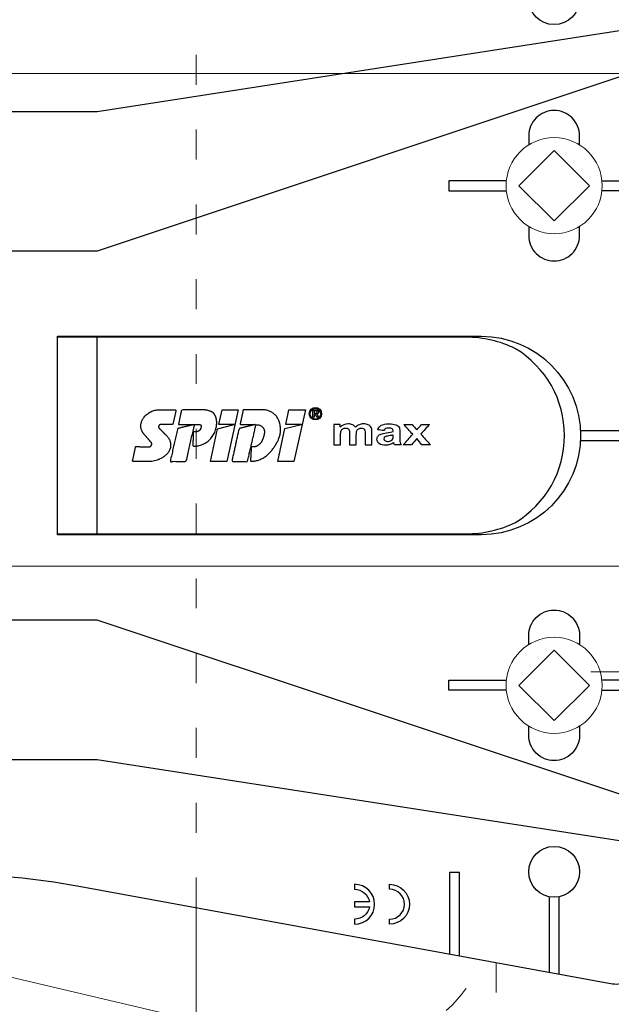
# Model space of a CAD drawing. Units: millimetres. Extents: x -1685 to 10891, y 4 to 6486.
# Drawn here: x 8931 to 8991, y 339 to 438 of the extents above; entities that cross this region are included whole.
import ezdxf

# ---------------------------------------------------------------- set-up
doc = ezdxf.new("R2010")
doc.units = ezdxf.units.MM
doc.linetypes.add('ACAD_ISO03W100', pattern=[30, 12, -18])
for name, color, linetype, lineweight in [('Dämmung', 30, 'Continuous', 5), ('Legende', 251, 'Continuous', 5), ('Profil-T', 1, 'Continuous', 13), ('Spidi-max-Verbindungsschraube', 6, 'Continuous', 15)]:
    doc.layers.add(name, color=color, linetype=linetype, lineweight=lineweight)
doc.layers.add('Spidi-max', color=6, linetype='Continuous')
doc.layers.add('Text_DE', color=7, linetype='Continuous')
doc.styles.add('Text-H1.9', font='arial.ttf', dxfattribs={"height": 1.9})

# ---------------------------------------------------------------- blocks, each defined once
blk = doc.blocks.new('A$C53AE086D')
at = {"layer": 'Spidi-max-Verbindungsschraube'}
blk.add_lwpolyline([(0, -3.538), (3.538, 0), (0, 3.538), (-3.538, 0)], close=True, dxfattribs=at)
blk.add_circle((0, 0), 4.817, dxfattribs=at)
blk = doc.blocks.new('A$C2DAE23AC')
at = {"layer": 'Profil-T', "linetype": 'ACAD_ISO03W100', "ltscale": 0.25}
blk.add_lwpolyline([(-46.1, -47.327), (-46.1, 47.327)], dxfattribs=at)
at = {"layer": 'Profil-T'}
blk.add_lwpolyline([(-46.1, -100.5), (-46.1, -47.327)], dxfattribs=at)
blk = doc.blocks.new('A$C35DD05BE')
at = {"layer": 'Spidi-max'}
for p, q in [((-9.85, -54), (9.85, -54)), ((1.644, -75.867), (1.644, -75.87)), ((-46.25, -99.3), (-53.807, -99.3)), ((-53.99, -100.3), (-46.25, -100.3))]:
    blk.add_line(p, q, dxfattribs=at)
for points in [[(-44, -2), (-44, -39.367, -0.045289), (-45.144, -51.971), (-54.967, -105.64, 0.426575), (-53.277, -107.981), (-38.845, -110), (38.845, -110), (53.277, -107.981, 0.426575), (54.967, -105.64), (45.144, -51.971, -0.045289), (44, -39.367), (44, -2)], [(-9.85, -50), (-9.85, -90.969, 0.11681), (-8.706, -95.925)], [(8.706, -95.925, 0.117533), (9.85, -90.969), (9.85, -50)], [(-49, -79.8, 1), (-45, -79.8), (-45.5, -79.8, -0.365977), (-46.75, -81.279), (-46.75, -79.8), (-47.25, -79.8), (-47.25, -81.279, -0.365977), (-48.5, -79.8), (-49, -79.8)], [(-29.136, -102.35), (-30.05, -102.35, -0.414214), (-32.6, -99.8), (-32.6, -99.8, -0.414214), (-30.05, -97.25), (-29.136, -97.25)], [(-20.964, -97.25), (-20.05, -97.25, -0.414214), (-17.5, -99.8), (-17.5, -99.8, -0.414214), (-20.05, -102.35), (-20.964, -102.35)], [(20.964, -97.25), (20.05, -97.25, 0.414214), (17.5, -99.8), (17.5, -99.8, 0.414214), (20.05, -102.35), (20.964, -102.35)], [(29.136, -102.35), (30.05, -102.35, 0.414214), (32.6, -99.8), (32.6, -99.8, 0.414214), (30.05, -97.25), (29.136, -97.25)]]:
    blk.add_lwpolyline(points, format="xyb", dxfattribs=at)
for points in [[(-32.5, -5.8), (-32.5, -54), (-41.108, -109.582)], [(-37.13, -109.9), (-18.5, -54), (-18.5, -5.8)], [(37.13, -109.9), (18.5, -54), (18.5, -5.8)], [(32.5, -5.8), (32.5, -54), (41.108, -109.582)], [(-52.16, -90.3), (-43.8, -90.3), (-43.8, -89.3), (-51.977, -89.3)], [(-25.525, -95.007), (-25.525, -89.25), (-24.525, -89.25), (-24.525, -95.012)], [(25.525, -95.007), (25.525, -89.25), (24.525, -89.25), (24.525, -95.012)], [(-0.5, -102.437), (-0.5, -110)], [(0.5, -102.437), (0.5, -110)], [(-25.525, -104.593), (-25.525, -110), (-24.525, -110), (-24.525, -104.588)], [(25.525, -104.593), (25.525, -110), (24.525, -110), (24.525, -104.588)]]:
    blk.add_lwpolyline(points, dxfattribs=at)
for points in [[(9.95, -50), (9.95, -92.5, -1), (-9.95, -92.5), (-9.95, -50)], [(2.24, -75.729), (2.24, -75.988, 0.414214), (2.31, -76.058), (2.36, -76.058, 0.414214), (2.47, -75.948), (2.47, -75.729)], [(-48.5, -83.3, 1), (-45.5, -83.3), (-45, -83.3, -1), (-49, -83.3)]]:
    blk.add_lwpolyline(points, format="xyb", close=True, dxfattribs=at)
for points in [[(-2.604, -66.975), (-2.604, -65.341), (0.68, -66.065), (1.099, -67.711), (1.099, -66.173), (2.572, -66.513), (2.572, -68.116)], [(-2.609, -73.714), (-2.609, -72.085), (0.703, -72.816), (1.105, -74.474), (1.105, -72.907), (2.572, -73.218), (2.572, -74.857)]]:
    blk.add_lwpolyline(points, close=True, dxfattribs=at)
for centre in [(-43.75, -99.8), (43.75, -99.8)]:
    blk.add_circle(centre, 2.55, dxfattribs=at)
blk.add_arc((0, -90.675), 10.166, 211.09196, 328.90802, dxfattribs=at)
for centre, major_axis in [((2.187, -75.871), (-0.622, 0)), ((2.179, -75.867), (-0.535, 0))]:
    blk.add_ellipse(centre, major_axis=major_axis, ratio=0.999391, dxfattribs=at)
for points, weights, knots in [([(0.715, -60.213), (0.821, -60.107), (0.96, -60.163), (1.099, -60.22), (1.101, -60.37), (1.108, -60.97), (1.116, -61.57), (1.849, -61.741), (2.583, -61.912), (2.583, -61.077), (2.583, -60.243), (2.583, -59.22), (1.757, -58.615), (0.92, -58.001), (0.136, -58.682), (-0.27, -59.035), (-0.677, -59.388), (-0.813, -59.506), (-0.976, -59.43), (-1.139, -59.354), (-1.136, -59.174), (-1.123, -58.51), (-1.109, -57.846), (-1.858, -57.687), (-2.606, -57.528), (-2.606, -58.351), (-2.606, -59.174), (-2.606, -60.231), (-1.858, -60.979), (-0.955, -61.881), (-0.052, -60.979), (0.331, -60.596), (0.715, -60.213)], [1, 0.833159098896, 1, 0.833159098896, 1, 1, 1, 1, 1, 1, 1, 0.892007878307, 1, 0.781230196943, 1, 1, 1, 0.838345938966, 1, 0.838345938966, 1, 1, 1, 1, 1, 1, 1, 0.923864048308, 1, 0.707163998231, 1, 1, 1], [0, 0, 0, 1.172001, 1.172001, 2.344003, 2.344003, 3.344003, 3.344003, 4.344003, 4.344003, 5.344003, 5.344003, 6.28206, 6.28206, 7.630384, 7.630384, 8.630384, 8.630384, 9.783493, 9.783493, 10.936602, 10.936602, 11.936602, 11.936602, 12.936602, 12.936602, 13.936602, 13.936602, 14.722081, 14.722081, 16.292715, 16.292715, 17.292715, 17.292715, 17.292715]), ([(2.577, -64.539), (2.577, -65.009), (2.389, -65.44), (2.286, -65.677), (2.056, -65.795), (1.806, -65.922), (1.526, -65.955), (0.47, -66.077), (-0.314, -65.359), (-1.097, -64.641), (-1.068, -63.579), (-0.348, -63.599), (0.372, -63.619), (0.372, -63.758), (0.372, -63.897), (0.372, -63.899), (0.372, -63.9), (0.372, -64.334), (0.802, -64.391), (0.873, -64.4), (0.944, -64.41), (1.004, -64.417), (1.049, -64.378), (1.094, -64.339), (1.094, -64.279), (1.096, -64.018), (1.098, -63.757), (1.098, -63.755), (1.098, -63.753), (-0.748, -63.327), (-2.594, -62.9), (-2.594, -62.106), (-2.594, -61.311), (-0.947, -61.68), (0.7, -62.048), (0.899, -62.884), (1.098, -63.719), (1.104, -62.93), (1.11, -62.142), (1.11, -62.14), (1.11, -62.138), (1.843, -62.294), (2.577, -62.45), (2.577, -63.494), (2.577, -64.539)], [1, 0.979000926488, 1, 0.941476822174, 1, 0.984067991807, 1, 0.909611274342, 1, 0.909611274342, 1, 1, 1, 1, 1, 1, 1, 0.751802319127, 1, 1, 1, 0.911623726072, 1, 0.911623726072, 1, 1, 1, 1, 1, 1, 1, 1, 1, 1, 1, 1, 1, 1, 1, 1, 1, 1, 1, 1, 1], [0, 0, 0, 0.41059, 0.41059, 1.098212, 1.098212, 1.455698, 1.455698, 2.312595, 2.312595, 3.169493, 3.169493, 4.169493, 4.169493, 5.169493, 5.169493, 6.169493, 6.169493, 7.609504, 7.609504, 8.609504, 8.609504, 9.456662, 9.456662, 10.30382, 10.30382, 11.30382, 11.30382, 12.30382, 12.30382, 13.30382, 13.30382, 14.30382, 14.30382, 15.30382, 15.30382, 16.30382, 16.30382, 17.30382, 17.30382, 18.30382, 18.30382, 19.30382, 19.30382, 20.30382, 20.30382, 20.30382]), ([(2.581, -70.597), (2.581, -71.843), (1.399, -72.242), (0.469, -72.556), (-0.426, -72.151), (-1.22, -71.791), (-1.835, -71.174), (-2.589, -70.417), (-2.589, -69.35), (-1.861, -69.397), (-1.132, -69.444), (-1.132, -69.576), (-1.132, -69.708), (-1.132, -69.71), (-1.132, -69.712), (-1.132, -69.865), (-1.06, -70), (-0.859, -70.375), (-0.469, -70.546), (-0.122, -70.699), (0.253, -70.748), (0.584, -70.791), (0.835, -70.571), (1.086, -70.351), (1.086, -70.017), (1.086, -70.015), (1.086, -70.014), (1.086, -69.963), (1.086, -69.912), (-0.756, -69.487), (-2.597, -69.062), (-2.597, -68.273), (-2.597, -67.484), (-0.951, -67.846), (0.696, -68.209), (0.9, -69.026), (1.104, -69.843), (1.104, -69.079), (1.104, -68.315), (1.842, -68.471), (2.581, -68.628), (2.581, -69.613), (2.581, -70.597)], [1, 0.812378627009, 1, 0.930220274156, 1, 0.983752911424, 1, 0.924173742665, 1, 1, 1, 1, 1, 1, 1, 0.969846619907, 1, 0.94539425745, 1, 0.989944802374, 1, 0.910899262729, 1, 0.910899262729, 1, 1, 1, 1, 1, 1, 1, 1, 1, 1, 1, 1, 1, 1, 1, 1, 1, 1, 1], [0, 0, 0, 1.245153, 1.245153, 1.996721, 1.996721, 2.357734, 2.357734, 3.141593, 3.141593, 4.141593, 4.141593, 5.141593, 5.141593, 6.141593, 6.141593, 6.633984, 6.633984, 7.297972, 7.297972, 7.581833, 7.581833, 8.432509, 8.432509, 9.283185, 9.283185, 10.283185, 10.283185, 11.283185, 11.283185, 12.283185, 12.283185, 13.283185, 13.283185, 14.283185, 14.283185, 15.283185, 15.283185, 16.283185, 16.283185, 17.283185, 17.283185, 18.283185, 18.283185, 18.283185]), ([(2.158, -76.022), (2.177, -76.166), (2.322, -76.166), (2.352, -76.166), (2.383, -76.166), (2.555, -76.166), (2.555, -75.994), (2.555, -75.804), (2.555, -75.615), (2.197, -75.615), (1.84, -75.615), (1.84, -75.672), (1.84, -75.729), (1.988, -75.729), (2.137, -75.729), (2.137, -75.807), (2.137, -75.885), (1.99, -75.954), (1.842, -76.022), (1.842, -76.096), (1.842, -76.169), (2, -76.096), (2.158, -76.022)], [1, 0.752468934624, 1, 1, 1, 0.707106781187, 1, 1, 1, 1, 1, 1, 1, 1, 1, 1, 1, 1, 1, 1, 1, 1, 1], [0, 0, 0, 1.437987, 1.437987, 2.437987, 2.437987, 4.008784, 4.008784, 5.008784, 5.008784, 6.008784, 6.008784, 7.008784, 7.008784, 8.008784, 8.008784, 9.008784, 9.008784, 10.008784, 10.008784, 11.008784, 11.008784, 12.008784, 12.008784, 12.008784])]:
    blk.add_rational_spline(points, weights, degree=2, knots=knots, dxfattribs=at)
for points, knots in [([(0.476, -80.023), (0.387, -79.985), (0.244, -79.966), (-0.278, -79.966), (-0.606, -79.966), (-0.935, -79.966), (-0.935, -79.736), (-0.935, -79.506), (-0.935, -79.277), (-0.56, -79.277), (-0.185, -79.277), (0.39, -79.277), (0.519, -79.265), (0.636, -79.215), (0.679, -79.178), (0.736, -79.075), (0.749, -79.005), (0.749, -78.81), (0.727, -78.714), (0.637, -78.545), (0.572, -78.483), (0.401, -78.41), (0.26, -78.391), (-0.27, -78.391), (-0.603, -78.391), (-0.935, -78.391), (-0.935, -78.162), (-0.935, -77.932), (-0.935, -77.703), (-0.25, -77.703), (0.435, -77.703), (1.119, -77.703), (1.119, -77.915), (1.119, -78.126), (1.119, -78.338), (1.026, -78.338), (0.932, -78.338), (0.839, -78.338), (1.057, -78.565), (1.166, -78.836), (1.166, -79.316), (1.139, -79.461), (1.03, -79.706), (0.948, -79.807), (0.839, -79.885), (0.948, -80), (1.031, -80.123), (1.138, -80.388), (1.166, -80.529), (1.166, -80.87), (1.135, -81.032), (1.013, -81.297), (0.923, -81.396), (0.804, -81.462), (0.716, -81.508), (0.575, -81.532), (-0.059, -81.532), (-0.497, -81.532), (-0.935, -81.532), (-0.935, -81.303), (-0.935, -81.073), (-0.935, -80.844), (-0.544, -80.844), (-0.152, -80.844), (0.443, -80.844), (0.575, -80.82), (0.711, -80.709), (0.749, -80.61), (0.749, -80.382), (0.726, -80.291), (0.633, -80.121), (0.566, -80.059), (0.476, -80.023)], [0, 0, 0, 0, 0.369787, 0.369787, 1, 1, 1, 2, 2, 2, 2.178024, 2.178024, 2.272657, 2.272657, 2.36729, 2.36729, 2.461923, 2.461923, 2.576271, 2.576271, 2.690619, 2.690619, 2.80579, 2.80579, 3, 3, 3, 4, 4, 4, 5, 5, 5, 6, 6, 6, 7, 7, 7, 7.48263, 7.48263, 7.740222, 7.740222, 8, 8, 8, 8.220005, 8.220005, 8.439589, 8.439589, 8.719795, 8.719795, 9, 9, 9, 9.309042, 9.309042, 10, 10, 10, 11, 11, 11, 11.312367, 11.312367, 11.474435, 11.474435, 11.688909, 11.688909, 11.843806, 11.843806, 12, 12, 12, 12]), ([(0.406, -83.656), (0.364, -83.531), (0.32, -83.309), (0.236, -82.748), (0.194, -82.565), (0.096, -82.312), (0.027, -82.214), (-0.154, -82.072), (-0.258, -82.038), (-0.55, -82.038), (-0.695, -82.115), (-0.924, -82.424), (-0.982, -82.635), (-0.982, -83.055), (-0.959, -83.198), (-0.87, -83.466), (-0.801, -83.592), (-0.711, -83.71), (-0.721, -83.715), (-0.742, -83.723), (-0.846, -83.761), (-0.899, -83.782), (-0.935, -83.801), (-0.935, -84.028), (-0.935, -84.255), (-0.935, -84.482), (-0.837, -84.421), (-0.745, -84.381), (-0.574, -84.337), (-0.441, -84.326), (-0.26, -84.326), (-0.048, -84.328), (0.163, -84.331), (0.374, -84.333), (0.61, -84.333), (0.773, -84.302), (0.95, -84.18), (1.022, -84.074), (1.137, -83.773), (1.166, -83.544), (1.166, -82.899), (1.118, -82.643), (0.926, -82.301), (0.78, -82.179), (0.581, -82.109), (0.552, -82.317), (0.522, -82.526), (0.493, -82.734), (0.588, -82.776), (0.654, -82.833), (0.693, -82.901), (0.731, -82.97), (0.749, -83.065), (0.749, -83.369), (0.728, -83.493), (0.638, -83.623), (0.564, -83.656), (0.441, -83.656), (0.423, -83.656), (0.406, -83.656)], [0, 0, 0, 0, 0.148041, 0.148041, 0.258062, 0.258062, 0.368783, 0.368783, 0.478961, 0.478961, 0.645605, 0.645605, 0.812249, 0.812249, 0.906414, 0.906414, 1, 1, 1, 1.314965, 1.314965, 2, 2, 2, 3, 3, 3, 3.5, 3.5, 4, 4, 4, 5, 5, 5, 5.191958, 5.191958, 5.384852, 5.384852, 5.576718, 5.576718, 5.788116, 5.788116, 6, 6, 6, 7, 7, 7, 8, 8, 8, 8.236773, 8.236773, 8.589262, 8.589262, 8.939932, 8.939932, 9, 9, 9, 9]), ([(-0.502, -83.465), (-0.567, -83.352), (-0.599, -83.233), (-0.599, -82.998), (-0.571, -82.907), (-0.46, -82.763), (-0.394, -82.727), (-0.241, -82.727), (-0.177, -82.772), (-0.126, -82.862), (-0.096, -82.921), (-0.064, -83.046), (-0.032, -83.237), (0.001, -83.428), (0.028, -83.568), (0.051, -83.656), (0.015, -83.656), (-0.021, -83.656), (-0.187, -83.656), (-0.276, -83.647), (-0.322, -83.629), (-0.393, -83.603), (-0.453, -83.548), (-0.502, -83.465)], [0, 0, 0, 0, 0.272153, 0.272153, 0.516082, 0.516082, 0.756894, 0.756894, 1, 1, 1, 2, 2, 2, 3, 3, 3, 3.216255, 3.216255, 4, 4, 4, 5, 5, 5, 5]), ([(-0.935, -84.681), (-0.935, -84.949), (-0.935, -85.218), (-0.935, -85.487), (-0.723, -85.665), (-0.511, -85.844), (-0.299, -86.022), (-0.511, -86.199), (-0.723, -86.375), (-0.935, -86.552), (-0.935, -86.833), (-0.935, -87.115), (-0.935, -87.397), (-0.575, -87.076), (-0.214, -86.755), (0.146, -86.434), (0.471, -86.728), (0.795, -87.022), (1.119, -87.316), (1.119, -87.047), (1.119, -86.777), (1.119, -86.508), (0.931, -86.346), (0.743, -86.184), (0.554, -86.022), (0.743, -85.868), (0.931, -85.714), (1.119, -85.561), (1.119, -85.28), (1.119, -85), (1.119, -84.72), (0.787, -85.02), (0.455, -85.32), (0.123, -85.619), (-0.23, -85.307), (-0.583, -84.994), (-0.935, -84.681)], [0, 0, 0, 0, 1, 1, 1, 2, 2, 2, 3, 3, 3, 4, 4, 4, 5, 5, 5, 6, 6, 6, 7, 7, 7, 8, 8, 8, 9, 9, 9, 10, 10, 10, 11, 11, 11, 12, 12, 12, 12])]:
    blk.add_open_spline(points, degree=3, knots=knots, dxfattribs=at)
blk = doc.blocks.new('A$C5fd34a4d')
at = {"layer": 'Dämmung'}
blk.add_line((-81.04, -182.191), (-30.079, -194.182), dxfattribs=at)
at = {"layer": 'Dämmung', "linetype": 'ACAD_ISO03W100', "ltscale": 0.25}
blk.add_lwpolyline([(0, -188.337), (0, -236)], dxfattribs=at)
blk.add_arc((-15.427, -181.781), 15.427, 256.75948, 335.86158, dxfattribs=at)

msp = doc.modelspace()

# ---------------------------------------------------------------- linework, layer by layer
at = {"layer": 'Legende'}
for points in [[(9055.391, 432.372), (8882.58, 432.372)], [(9039.173, 382.975), (8888.273, 382.975)], [(9055.391, 372.372), (8988.763, 372.372)]]:
    msp.add_lwpolyline(points, dxfattribs=at)

# ---------------------------------------------------------------- block references
at = {"layer": 'Dämmung'}
msp.add_blockref('A$C5fd34a4d', (8979.273, 531.562), dxfattribs=at)
at = {"layer": 'Profil-T'}
msp.add_blockref('A$C2DAE23AC', (8995.273, 396.062), dxfattribs=at)
at = {"layer": 'Spidi-max', "rotation": 90}
msp.add_blockref('A$C35DD05BE', (8885.273, 396.062), dxfattribs=at)
at = {"layer": 'Spidi-max-Verbindungsschraube', "rotation": 89.99999999999999}
for p in [(8985.073, 421.112), (8985.073, 371.012)]:
    msp.add_blockref('A$C53AE086D', p, dxfattribs=at)

# ---------------------------------------------------------------- texts
at = {"layer": 'Text_DE', "insert": (918.327, 859.061), "char_height": 42.75, "attachment_point": 1, "style": 'Text-H1.9'}
msp.add_mtext_dynamic_manual_height_columns('\\pi80.0813;SPIDI   ist ein eingetragenes Warenzeichen der Slavonia Baubedarf GmbH Wien. "Schematische Darstellung" Dieses Dokument stellt\\P\\pi14.95025;KEINE Verlegeanleitung (Montageanleitung) dar, sondern dient der bloßen Veranschaulichung des Produkts. Das gilt insbesondere für alle\\P\\pi49.31647;bildlichen Darstellungen. Sie sind ausschließlich beispielhaft und begründen keine Haftung bzw. stellen keine Grundlage für Gewährleis-\\P\\pi39.6496;tungs- oder sonstige Ansprüche dar. Vor der Montage ist (unbedingt) Rücksprache mit unseren Technikern zu halten, um eine ordnungs-\\P\\pi83.15779;gemäße und fachgerechte Montage sicherstellen zu können. Produktänderungen im Sinne des technischen Fortschrittes vorbehalten.\\P\\pi214.04686;Druckfehler und Irrtümer vorbehalten. Es gelten unsere allgemeinen Geschäftsbedingungen. (c) Slavonia Baubedarf GmbH.', width=3691.5284, gutter_width=1, heights=[0], dxfattribs=at)

doc.saveas('drawing.dxf')
